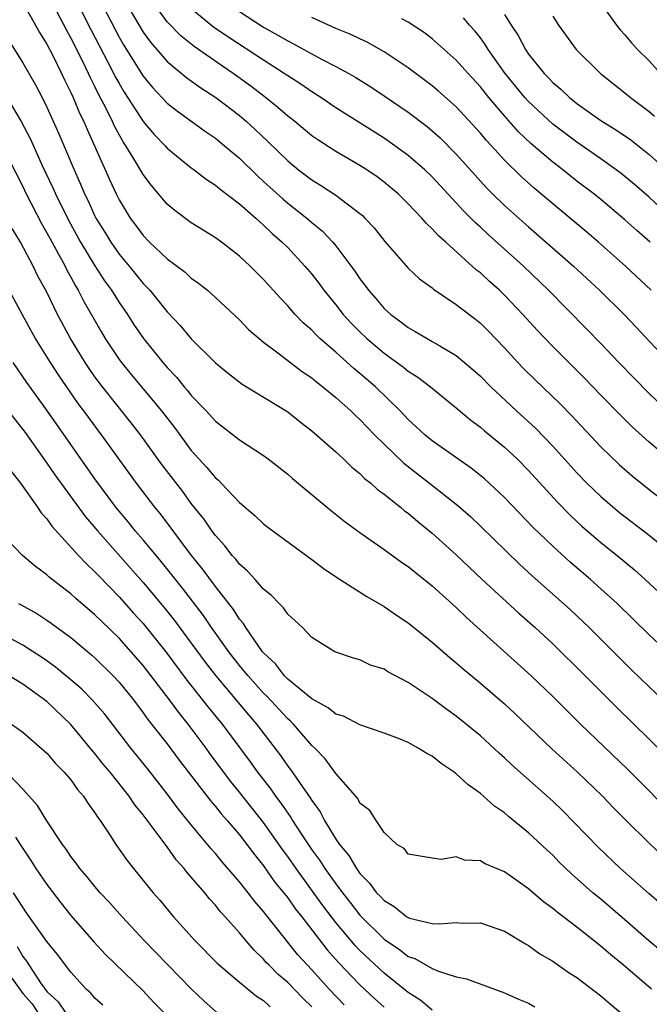
# Model space of a CAD drawing. Units: inches. Extents: x 2583000 to 2586000, y 1488000 to 1491000.
# Drawn here: x 2584793 to 2584845, y 1488692 to 1488773 of the extents above; entities that cross this region are included whole.
import ezdxf

# ---------------------------------------------------------------- set-up
doc = ezdxf.new("R2010")
doc.units = ezdxf.units.IN
doc.header["$MEASUREMENT"] = 0
doc.layers.add('LD25831488_2ft', color=194, linetype='Continuous')

msp = doc.modelspace()

# ---------------------------------------------------------------- linework, layer by layer
at = {"layer": 'LD25831488_2ft'}
for points, elevation in [([(2584798.618, 1488776.617), (2584801, 1488772.016), (2584801.372, 1488771.372), (2584803, 1488768.764), (2584803.808, 1488767.808), (2584805, 1488766.535), (2584805.854, 1488765.855), (2584808.174, 1488764.174), (2584809, 1488763.618), (2584809.766, 1488763), (2584811, 1488761.963), (2584812.49, 1488760.49), (2584813, 1488760.044), (2584814.587, 1488758.587), (2584815, 1488758.245), (2584816.595, 1488757), (2584817, 1488756.637), (2584817.902, 1488755.902), (2584818.746, 1488755), (2584819, 1488754.693), (2584820.582, 1488752.582), (2584821, 1488751.943), (2584821.415, 1488751.416), (2584821.707, 1488751), (2584822.318, 1488750.318), (2584823, 1488749.496), (2584823.553, 1488749), (2584824.396, 1488748.396), (2584825, 1488747.914), (2584825.593, 1488747.593), (2584826.566, 1488747), (2584827, 1488746.76), (2584827.623, 1488746.377), (2584829, 1488745.58), (2584830.408, 1488744.408), (2584831, 1488743.874), (2584831.857, 1488743), (2584834, 1488741), (2584835.567, 1488739.567), (2584837, 1488738.055), (2584839, 1488735.862), (2584839.846, 1488735), (2584841, 1488733.886), (2584842.559, 1488732.559), (2584845, 1488730.673), (2584847, 1488729.042)], 11968), ([(2584797, 1488775.958), (2584798.653, 1488772.653), (2584800.075, 1488769.925), (2584800.696, 1488768.696), (2584801, 1488768.155), (2584801.435, 1488767.435), (2584803, 1488765.024), (2584803.928, 1488763.928), (2584804.824, 1488763), (2584805, 1488762.797), (2584807, 1488761.174), (2584807.243, 1488761), (2584808.223, 1488760.223), (2584809, 1488759.724), (2584809.384, 1488759.383), (2584811, 1488758.17), (2584812.345, 1488757), (2584812.679, 1488756.679), (2584813, 1488756.42), (2584813.719, 1488755.719), (2584814.555, 1488755), (2584815, 1488754.546), (2584816.433, 1488753), (2584817, 1488752.326), (2584817.579, 1488751.579), (2584818.005, 1488751), (2584819, 1488749.784), (2584819.614, 1488749), (2584820.273, 1488748.274), (2584821, 1488747.54), (2584821.561, 1488747), (2584823, 1488745.777), (2584824.615, 1488744.615), (2584825, 1488744.29), (2584825.8, 1488743.8), (2584826.848, 1488743), (2584829, 1488741.253), (2584830.218, 1488740.219), (2584831, 1488739.651), (2584831.344, 1488739.344), (2584833, 1488737.991), (2584834.044, 1488737), (2584835, 1488736.033), (2584837.406, 1488733.406), (2584838.392, 1488732.392), (2584839, 1488731.822), (2584839.425, 1488731.425), (2584841, 1488730.076), (2584842.349, 1488729), (2584843.792, 1488727.792), (2584844.674, 1488727), (2584847, 1488724.844)], 11970), ([(2584801.477, 1488775), (2584803, 1488772.437), (2584803.6, 1488771.599), (2584805, 1488769.98), (2584806.64, 1488768.64), (2584807.795, 1488767.795), (2584809.038, 1488767), (2584811, 1488765.504), (2584811.593, 1488765), (2584812.326, 1488764.326), (2584813.351, 1488763.351), (2584815, 1488761.736), (2584815.909, 1488761), (2584817, 1488760.165), (2584817.73, 1488759.731), (2584819, 1488758.893), (2584821, 1488757.376), (2584821.205, 1488757.205), (2584821.418, 1488757), (2584822.178, 1488756.177), (2584823.062, 1488755.062), (2584825, 1488752.849), (2584825.955, 1488751.955), (2584827, 1488751.199), (2584827.103, 1488751.103), (2584829, 1488749.834), (2584829.451, 1488749.451), (2584830.594, 1488748.594), (2584831, 1488748.272), (2584831.639, 1488747.639), (2584833, 1488746.232), (2584834.12, 1488745), (2584834.548, 1488744.548), (2584835.555, 1488743.555), (2584837.599, 1488741.6), (2584838.586, 1488740.586), (2584841, 1488738.021), (2584842.533, 1488736.533), (2584843.588, 1488735.588), (2584845, 1488734.459), (2584848.082, 1488732.082)], 11966), ([(2584846.845, 1488736.845), (2584845, 1488738.396), (2584843.639, 1488739.639), (2584842.632, 1488740.632), (2584841, 1488742.287), (2584839.67, 1488743.67), (2584837, 1488746.335), (2584835.701, 1488747.7), (2584834.519, 1488749), (2584833, 1488750.589), (2584832.572, 1488751), (2584831.741, 1488751.74), (2584831, 1488752.444), (2584830.684, 1488752.684), (2584828.124, 1488755), (2584827.523, 1488755.523), (2584827, 1488756.115), (2584826.531, 1488756.531), (2584826.137, 1488757), (2584825, 1488758.176), (2584824.168, 1488759), (2584823.54, 1488759.54), (2584823, 1488759.985), (2584822.42, 1488760.42), (2584821.569, 1488761), (2584821, 1488761.362), (2584819, 1488762.521), (2584817.489, 1488763.489), (2584817, 1488763.834), (2584815.582, 1488765), (2584815, 1488765.449), (2584814.183, 1488766.183), (2584813.17, 1488767), (2584811.939, 1488767.939), (2584810.473, 1488769), (2584809.59, 1488769.59), (2584807.233, 1488771.233), (2584806.119, 1488772.119), (2584805.133, 1488773.133), (2584805, 1488773.287), (2584803.735, 1488775)], 11964), ([(2584840.846, 1488775), (2584842.302, 1488773), (2584842.613, 1488772.613), (2584843, 1488772.198), (2584843.533, 1488771.533), (2584844.031, 1488771), (2584845, 1488770.035), (2584845.94, 1488769)], 11948), ([(2584793, 1488774.85), (2584794.052, 1488773), (2584794.385, 1488772.385), (2584795, 1488771.427), (2584795.462, 1488770.538), (2584796.226, 1488769), (2584796.466, 1488768.466), (2584797, 1488767.417), (2584797.189, 1488767), (2584797.713, 1488765.714), (2584798.073, 1488765), (2584798.342, 1488764.342), (2584798.966, 1488763), (2584800.203, 1488760.203), (2584800.753, 1488759), (2584801, 1488758.507), (2584801.924, 1488757), (2584802.39, 1488756.39), (2584803, 1488755.549), (2584803.537, 1488755), (2584805, 1488753.607), (2584806.495, 1488752.495), (2584807, 1488752.02), (2584807.606, 1488751.606), (2584808.341, 1488751), (2584809, 1488750.415), (2584811, 1488748.542), (2584811.759, 1488747.759), (2584812.625, 1488747), (2584813, 1488746.698), (2584814.194, 1488745.805), (2584816.239, 1488744.239), (2584817, 1488743.731), (2584817.393, 1488743.393), (2584817.923, 1488743), (2584819, 1488742.11), (2584820.239, 1488741), (2584820.621, 1488740.621), (2584821, 1488740.283), (2584821.617, 1488739.617), (2584822.217, 1488739), (2584823, 1488738.22), (2584824.639, 1488736.639), (2584825.764, 1488735.764), (2584826.787, 1488735), (2584829.135, 1488733.135), (2584830.193, 1488732.193), (2584831, 1488731.434), (2584834.255, 1488728.255), (2584835.299, 1488727.299), (2584838.466, 1488724.466), (2584840.031, 1488723), (2584843.521, 1488719.521), (2584845, 1488718.098), (2584846.598, 1488716.598)], 11974), ([(2584846.763, 1488740.763), (2584845, 1488742.442), (2584843.724, 1488743.724), (2584842.494, 1488745), (2584841, 1488746.592), (2584839.811, 1488747.811), (2584836.653, 1488751), (2584834.571, 1488753), (2584831.637, 1488755.637), (2584831, 1488756.236), (2584830.595, 1488756.594), (2584829.601, 1488757.601), (2584829, 1488758.267), (2584827, 1488760.406), (2584826.38, 1488761), (2584825, 1488762.195), (2584823.903, 1488763), (2584823, 1488763.627), (2584819, 1488766.148), (2584817.744, 1488767), (2584817, 1488767.464), (2584816.097, 1488768.097), (2584815, 1488768.798), (2584814.72, 1488769), (2584813, 1488770.089), (2584810.037, 1488772.037), (2584808.841, 1488772.841), (2584807, 1488774.375)], 11962), ([(2584848.658, 1488719), (2584845, 1488722.411), (2584842.35, 1488725), (2584841, 1488726.233), (2584840.136, 1488727), (2584838.441, 1488728.441), (2584837, 1488729.75), (2584835.353, 1488731.353), (2584833, 1488733.803), (2584831.72, 1488735), (2584831.343, 1488735.343), (2584830.242, 1488736.241), (2584827, 1488738.496), (2584826.383, 1488739), (2584825.674, 1488739.674), (2584825, 1488740.277), (2584824.328, 1488741), (2584822.282, 1488743), (2584821, 1488744.105), (2584820.503, 1488744.503), (2584819, 1488745.862), (2584817.676, 1488747), (2584817.328, 1488747.328), (2584817, 1488747.688), (2584816.297, 1488748.297), (2584815.626, 1488749), (2584815, 1488749.712), (2584814.363, 1488750.363), (2584813, 1488751.89), (2584811.896, 1488753), (2584811, 1488753.839), (2584809.503, 1488755), (2584809, 1488755.366), (2584807.984, 1488755.984), (2584807, 1488756.606), (2584805.622, 1488757.622), (2584805, 1488758.161), (2584803.685, 1488759.685), (2584803, 1488760.6), (2584802.454, 1488761.546), (2584801.568, 1488763), (2584801.335, 1488763.336), (2584800.626, 1488764.626), (2584800.465, 1488765), (2584799.957, 1488766.044), (2584799.292, 1488767.292), (2584799, 1488767.903), (2584798.622, 1488768.622), (2584798.461, 1488769), (2584797.965, 1488770.035), (2584797, 1488771.967), (2584796.626, 1488772.626), (2584795.847, 1488774.153)], 11972), ([(2584811, 1488774.146), (2584813, 1488772.842), (2584814.186, 1488772.186), (2584815, 1488771.694), (2584815.47, 1488771.47), (2584817.809, 1488770.191), (2584819, 1488769.586), (2584820.08, 1488769), (2584820.661, 1488768.661), (2584821.889, 1488767.889), (2584823, 1488767.153), (2584825, 1488765.783), (2584826.584, 1488764.584), (2584827, 1488764.238), (2584827.655, 1488763.655), (2584829, 1488762.309), (2584830.554, 1488760.553), (2584831.51, 1488759.509), (2584832.017, 1488759), (2584833, 1488758.049), (2584835, 1488756.265), (2584838.741, 1488753), (2584840.892, 1488751), (2584842.966, 1488748.966), (2584843.941, 1488747.941), (2584846.669, 1488745)], 11960), ([(2584845.186, 1488751), (2584843.042, 1488753), (2584840.818, 1488755), (2584839.835, 1488755.835), (2584837, 1488758.166), (2584835.467, 1488759.467), (2584834.415, 1488760.415), (2584833, 1488761.815), (2584831.924, 1488763), (2584831.474, 1488763.474), (2584831, 1488764.055), (2584829, 1488766.219), (2584827.522, 1488767.522), (2584827, 1488767.963), (2584825, 1488769.458), (2584823, 1488770.796), (2584821.593, 1488771.593), (2584821, 1488771.864), (2584820.239, 1488772.239), (2584819, 1488772.741), (2584817, 1488773.631)], 11958), ([(2584845.096, 1488755), (2584843.977, 1488755.977), (2584843, 1488756.857), (2584841, 1488758.532), (2584840.416, 1488759), (2584839, 1488760.071), (2584837.838, 1488761), (2584837, 1488761.637), (2584835.196, 1488763.196), (2584834.161, 1488764.161), (2584833, 1488765.472), (2584831.697, 1488767), (2584831, 1488767.882), (2584829.97, 1488769), (2584829, 1488770.103), (2584827, 1488771.865), (2584826.356, 1488772.357), (2584825, 1488773.267), (2584824.463, 1488773.537)], 11956), ([(2584845.91, 1488757.909), (2584845, 1488758.728), (2584843.781, 1488759.78), (2584842.687, 1488760.687), (2584842.277, 1488761), (2584841, 1488761.914), (2584839, 1488763.29), (2584837, 1488764.795), (2584835, 1488766.66), (2584834.691, 1488767), (2584833.062, 1488769), (2584831.641, 1488771), (2584831.405, 1488771.405), (2584831, 1488771.948), (2584830.532, 1488772.532), (2584830.107, 1488773), (2584829.606, 1488773.606)], 11954), ([(2584833, 1488773.896), (2584833.556, 1488773), (2584834.137, 1488772.137), (2584834.732, 1488771), (2584835, 1488770.612), (2584836.295, 1488769), (2584836.648, 1488768.648), (2584837, 1488768.257), (2584837.683, 1488767.683), (2584838.39, 1488767), (2584839, 1488766.516), (2584841, 1488765.103), (2584842.298, 1488764.298), (2584843.477, 1488763.477), (2584845, 1488762.262), (2584847, 1488760.466)], 11952), ([(2584837, 1488773.757), (2584837.473, 1488773), (2584838.951, 1488771), (2584840.96, 1488769), (2584843, 1488767.386), (2584843.459, 1488767), (2584845, 1488765.854), (2584845.454, 1488765.454)], 11950), ([(2584791.006, 1488773), (2584793, 1488769.878), (2584794.053, 1488768.053), (2584794.607, 1488767), (2584795, 1488766.213), (2584796, 1488764), (2584797.269, 1488761), (2584797.807, 1488759.807), (2584798.13, 1488759), (2584798.422, 1488758.422), (2584799, 1488757.142), (2584799.073, 1488757), (2584799.815, 1488755.815), (2584800.306, 1488755), (2584801, 1488754.002), (2584801.844, 1488753), (2584803, 1488751.567), (2584803.288, 1488751.288), (2584803.546, 1488751), (2584805, 1488749.205), (2584806.078, 1488748.078), (2584807, 1488746.96), (2584809, 1488744.972), (2584810.09, 1488744.09), (2584811.217, 1488743.217), (2584815, 1488740.9), (2584816.06, 1488740.06), (2584817, 1488739.339), (2584819, 1488737.582), (2584819.629, 1488737), (2584820.326, 1488736.326), (2584821, 1488735.793), (2584821.39, 1488735.39), (2584821.896, 1488735), (2584822.469, 1488734.469), (2584823, 1488734.084), (2584824.356, 1488733), (2584824.704, 1488732.704), (2584825, 1488732.493), (2584825.799, 1488731.799), (2584827, 1488730.847), (2584829, 1488729.042), (2584831.148, 1488727), (2584834.192, 1488724.193), (2584835.535, 1488723), (2584837, 1488721.647), (2584837.675, 1488721), (2584839, 1488719.693), (2584842.343, 1488716.343), (2584845, 1488713.744), (2584846.355, 1488712.355)], 11976), ([(2584791.433, 1488767.433), (2584792.875, 1488765), (2584793.613, 1488763.613), (2584794.628, 1488761.372), (2584795.511, 1488759.511), (2584795.727, 1488759), (2584796.81, 1488756.81), (2584797.811, 1488755), (2584799, 1488753.025), (2584799.793, 1488751.793), (2584800.371, 1488751), (2584801, 1488749.991), (2584801.693, 1488749), (2584802.203, 1488748.202), (2584803.016, 1488747), (2584804.637, 1488745), (2584805, 1488744.58), (2584805.778, 1488743.778), (2584806.414, 1488743), (2584806.689, 1488742.69), (2584807, 1488742.282), (2584808.224, 1488741), (2584809, 1488740.145), (2584811, 1488738.598), (2584813, 1488737.283), (2584813.389, 1488737), (2584815, 1488735.734), (2584815.391, 1488735.391), (2584818.675, 1488732.675), (2584819.784, 1488731.783), (2584821, 1488730.887), (2584823, 1488729.485), (2584824.443, 1488728.443), (2584825, 1488728.079), (2584825.591, 1488727.591), (2584827, 1488726.482), (2584829, 1488724.666), (2584829.842, 1488723.842), (2584835.217, 1488719), (2584837, 1488717.277), (2584839.311, 1488715), (2584843.229, 1488711.229), (2584845, 1488709.452), (2584846.196, 1488708.196)], 11978), ([(2584791.195, 1488763.195), (2584793, 1488759.62), (2584793.296, 1488759), (2584794.552, 1488756.552), (2584795, 1488755.782), (2584795.267, 1488755.267), (2584795.954, 1488754.047), (2584796.517, 1488753), (2584796.673, 1488752.673), (2584797, 1488752.097), (2584797.378, 1488751.378), (2584797.618, 1488751), (2584798.08, 1488750.08), (2584799.53, 1488747.531), (2584799.852, 1488747), (2584801, 1488745.266), (2584801.194, 1488745), (2584802.011, 1488744.011), (2584804.53, 1488741), (2584805.6, 1488739.6), (2584807, 1488737.698), (2584807.633, 1488737), (2584808.299, 1488736.299), (2584809, 1488735.438), (2584809.244, 1488735.243), (2584809.484, 1488735), (2584811, 1488733.393), (2584812.292, 1488732.292), (2584813, 1488731.609), (2584813.34, 1488731.341), (2584817, 1488728.646), (2584817.934, 1488727.935), (2584819.127, 1488727.127), (2584821.576, 1488725.576), (2584823, 1488724.746), (2584824.03, 1488724.03), (2584825, 1488723.393), (2584827, 1488721.781), (2584828.481, 1488720.481), (2584829, 1488720.071), (2584829.571, 1488719.571), (2584831, 1488718.39), (2584833, 1488716.663), (2584833.862, 1488715.862), (2584836.932, 1488712.932), (2584839.057, 1488711), (2584841.129, 1488709), (2584842.045, 1488708.045), (2584843.043, 1488707.043), (2584845, 1488705.122), (2584846.095, 1488704.095)], 11980), ([(2584846.028, 1488700.028), (2584845, 1488700.901), (2584842.644, 1488703), (2584840.779, 1488704.779), (2584837.818, 1488707.818), (2584837, 1488708.596), (2584833.614, 1488711.614), (2584833, 1488712.204), (2584832.571, 1488712.571), (2584831, 1488714.007), (2584829, 1488715.647), (2584828.2, 1488716.2), (2584827, 1488717.114), (2584825, 1488718.447), (2584823.324, 1488719.324), (2584823, 1488719.542), (2584821.88, 1488719.88), (2584821, 1488720.317), (2584820.464, 1488720.464), (2584819, 1488720.956), (2584818.909, 1488721), (2584817, 1488722.188), (2584816.223, 1488723), (2584815, 1488724.125), (2584814.653, 1488724.653), (2584814.293, 1488725), (2584813.658, 1488725.658), (2584813, 1488726.188), (2584812.292, 1488727), (2584811.676, 1488727.676), (2584811, 1488728.256), (2584810.685, 1488728.685), (2584810.394, 1488729), (2584809.791, 1488729.791), (2584809, 1488730.638), (2584808.732, 1488731), (2584808.026, 1488732.026), (2584807, 1488733.313), (2584806.288, 1488734.287), (2584804.548, 1488736.548), (2584802.784, 1488739), (2584802.007, 1488740.007), (2584799.624, 1488743), (2584799, 1488743.826), (2584798.51, 1488744.51), (2584798.18, 1488745), (2584796.958, 1488747), (2584795.901, 1488749), (2584795, 1488750.849), (2584794.24, 1488752.239), (2584793.876, 1488753), (2584792.808, 1488755), (2584792.133, 1488756.133)], 11982), ([(2584849, 1488693.696), (2584844.996, 1488696.996), (2584843, 1488698.747), (2584841, 1488700.46), (2584840.346, 1488701), (2584838.564, 1488702.564), (2584837.546, 1488703.546), (2584837, 1488704.105), (2584836.53, 1488704.53), (2584835, 1488705.971), (2584833.326, 1488707.326), (2584833, 1488707.619), (2584832.172, 1488708.172), (2584831.268, 1488709), (2584831, 1488709.228), (2584829.968, 1488709.968), (2584829, 1488710.873), (2584828.831, 1488711), (2584827.737, 1488711.737), (2584827, 1488712.324), (2584826.544, 1488712.544), (2584825.841, 1488713), (2584825, 1488713.468), (2584824.204, 1488713.796), (2584823, 1488714.243), (2584821, 1488714.94), (2584819.64, 1488715.64), (2584819, 1488715.828), (2584818.349, 1488716.349), (2584817, 1488717.081), (2584815, 1488718.725), (2584814.726, 1488719), (2584813.983, 1488719.983), (2584813, 1488720.898), (2584812.917, 1488721), (2584811.529, 1488723), (2584811.335, 1488723.335), (2584811, 1488723.701), (2584810.501, 1488724.501), (2584809, 1488726.409), (2584807.912, 1488727.912), (2584807.024, 1488729), (2584804.441, 1488732.441), (2584803.981, 1488733), (2584802.455, 1488735), (2584799.543, 1488739), (2584798.459, 1488740.459), (2584798.081, 1488741), (2584797.617, 1488741.617), (2584795.97, 1488743.97), (2584795.306, 1488745), (2584794.066, 1488747), (2584793.685, 1488747.685), (2584791.572, 1488751.572)], 11984), ([(2584845.199, 1488693), (2584842.849, 1488695), (2584841.831, 1488695.831), (2584841, 1488696.565), (2584839, 1488698.143), (2584837.371, 1488699.371), (2584837, 1488699.699), (2584836.246, 1488700.246), (2584835, 1488701.326), (2584833, 1488702.738), (2584831.389, 1488703.389), (2584831, 1488703.631), (2584829.691, 1488703.691), (2584829, 1488703.972), (2584827.747, 1488703.747), (2584827, 1488703.858), (2584825, 1488704.209), (2584824.663, 1488704.663), (2584824.058, 1488705), (2584823, 1488705.989), (2584822.339, 1488707), (2584821.829, 1488707.828), (2584821, 1488708.433), (2584820.815, 1488708.815), (2584819, 1488710.897), (2584818.121, 1488712.12), (2584817.251, 1488713), (2584817, 1488713.23), (2584815.476, 1488715), (2584815.239, 1488715.239), (2584815, 1488715.442), (2584813.296, 1488717.296), (2584813, 1488717.574), (2584811.707, 1488719), (2584811.398, 1488719.398), (2584811, 1488719.861), (2584810.111, 1488721), (2584808.681, 1488723), (2584807.998, 1488723.998), (2584806.267, 1488726.267), (2584804.49, 1488728.49), (2584803, 1488730.282), (2584802.378, 1488731), (2584801.769, 1488731.769), (2584800.735, 1488733), (2584799, 1488735.357), (2584795, 1488741.047), (2584793.342, 1488743.342), (2584792.217, 1488745)], 11986), ([(2584791.786, 1488741), (2584793.195, 1488739.195), (2584795, 1488736.662), (2584795.676, 1488735.676), (2584798.209, 1488732.209), (2584799.23, 1488731), (2584801.948, 1488727.948), (2584803, 1488726.74), (2584804.704, 1488724.704), (2584805.598, 1488723.598), (2584807, 1488721.71), (2584808.139, 1488720.139), (2584809.023, 1488719), (2584811.75, 1488715.75), (2584812.407, 1488715), (2584814.392, 1488712.392), (2584815, 1488711.513), (2584815.23, 1488711.23), (2584816.222, 1488709.778), (2584816.873, 1488708.873), (2584817, 1488708.65), (2584817.707, 1488707.707), (2584818.064, 1488707), (2584819, 1488705.454), (2584819.306, 1488705), (2584820.08, 1488704.08), (2584820.701, 1488703), (2584821, 1488702.592), (2584821.803, 1488701.803), (2584822.383, 1488701), (2584822.693, 1488700.693), (2584823, 1488700.34), (2584823.841, 1488699.841), (2584824.898, 1488699), (2584825, 1488698.932), (2584825.104, 1488698.896), (2584827, 1488698.446), (2584827.596, 1488698.404), (2584829, 1488698.519), (2584829.526, 1488698.474), (2584831, 1488698.505), (2584833, 1488697.819), (2584834.749, 1488696.749), (2584835, 1488696.618), (2584835.937, 1488695.937), (2584837, 1488695.315), (2584838.362, 1488694.362), (2584839, 1488693.961), (2584841, 1488692.433), (2584841.77, 1488691.77), (2584843, 1488690.759)], 11988), ([(2584792.002, 1488736.002), (2584792.811, 1488735), (2584794.217, 1488733), (2584794.526, 1488732.527), (2584795, 1488732.022), (2584795.414, 1488731.414), (2584797.619, 1488729), (2584798.288, 1488728.288), (2584799, 1488727.646), (2584799.307, 1488727.307), (2584801, 1488725.563), (2584802.204, 1488724.204), (2584803, 1488723.341), (2584804.896, 1488721), (2584806.636, 1488718.636), (2584808.408, 1488716.408), (2584809.549, 1488715), (2584811.871, 1488711.871), (2584812.484, 1488711), (2584813.593, 1488709.593), (2584813.991, 1488709), (2584814.435, 1488708.434), (2584815, 1488707.592), (2584815.255, 1488707.255), (2584815.4, 1488707), (2584816.111, 1488705.889), (2584817, 1488704.564), (2584817.667, 1488703.667), (2584818.086, 1488703), (2584819, 1488701.724), (2584819.546, 1488701), (2584820.192, 1488700.192), (2584821, 1488699.141), (2584823, 1488697.15), (2584824.291, 1488696.291), (2584825, 1488695.718), (2584825.544, 1488695.544), (2584827, 1488694.711), (2584827.524, 1488694.476), (2584829, 1488694.018), (2584829.845, 1488693.845), (2584833, 1488692.702), (2584834.164, 1488692.164), (2584835, 1488691.823), (2584835.529, 1488691.529)], 11990), ([(2584827, 1488691.255), (2584826.056, 1488692.056), (2584825, 1488692.703), (2584823, 1488694.318), (2584821, 1488696.207), (2584820.611, 1488696.611), (2584819, 1488698.536), (2584817.929, 1488699.929), (2584815.7, 1488703), (2584815, 1488704.017), (2584814.578, 1488704.578), (2584813, 1488706.834), (2584811, 1488709.352), (2584810.248, 1488710.248), (2584808.542, 1488712.542), (2584808.223, 1488713), (2584807, 1488714.662), (2584806.74, 1488715), (2584805.949, 1488715.949), (2584805.183, 1488717), (2584803, 1488719.866), (2584802.014, 1488721), (2584801, 1488722.119), (2584799.529, 1488723.529), (2584799, 1488724.075), (2584797.422, 1488725.422), (2584797, 1488725.818), (2584795.445, 1488727), (2584795.197, 1488727.197), (2584795, 1488727.39), (2584794.065, 1488728.065), (2584792.977, 1488729), (2584791.012, 1488731.012)], 11992), ([(2584792.65, 1488725), (2584792.883, 1488724.883), (2584794.161, 1488724.161), (2584795, 1488723.612), (2584795.36, 1488723.36), (2584797, 1488722.169), (2584798.729, 1488720.729), (2584799, 1488720.487), (2584800.524, 1488719), (2584801, 1488718.484), (2584802.192, 1488717), (2584803, 1488715.937), (2584803.383, 1488715.383), (2584803.703, 1488715), (2584805, 1488713.349), (2584806.002, 1488712.002), (2584808.608, 1488708.608), (2584809, 1488708.164), (2584809.51, 1488707.511), (2584809.977, 1488707), (2584811, 1488705.799), (2584811.619, 1488705), (2584812.203, 1488704.203), (2584813, 1488703.23), (2584813.915, 1488701.915), (2584815, 1488700.568), (2584815.644, 1488699.644), (2584816.161, 1488699), (2584818.267, 1488696.267), (2584819.206, 1488695.206), (2584821, 1488693.34), (2584822.206, 1488692.206), (2584823, 1488691.506)], 11994), ([(2584819.694, 1488691.694), (2584818.447, 1488693), (2584817, 1488694.594), (2584816.611, 1488695), (2584815.851, 1488695.851), (2584813.18, 1488699.18), (2584813, 1488699.43), (2584812.266, 1488700.266), (2584811.71, 1488701), (2584811, 1488701.894), (2584809.564, 1488703.564), (2584809, 1488704.246), (2584808.641, 1488704.64), (2584807, 1488706.619), (2584805.943, 1488707.943), (2584805, 1488709.199), (2584803.33, 1488711.329), (2584801.973, 1488713), (2584799.806, 1488715.806), (2584798.773, 1488717), (2584797.896, 1488717.896), (2584797, 1488718.678), (2584795.727, 1488719.727), (2584795, 1488720.245), (2584794.552, 1488720.552), (2584793, 1488721.55), (2584791, 1488722.62)], 11996), ([(2584817, 1488691.518), (2584816.252, 1488692.252), (2584815, 1488693.55), (2584814.219, 1488694.219), (2584813.428, 1488695), (2584813.218, 1488695.218), (2584813, 1488695.48), (2584812.223, 1488696.223), (2584811.543, 1488697), (2584811, 1488697.657), (2584809.818, 1488699), (2584809.424, 1488699.424), (2584809, 1488699.974), (2584808.503, 1488700.503), (2584808.111, 1488701), (2584807, 1488702.302), (2584806.665, 1488702.665), (2584806.417, 1488703), (2584805.74, 1488703.74), (2584805, 1488704.794), (2584804.905, 1488704.905), (2584804.417, 1488705.582), (2584803, 1488707.459), (2584802.3, 1488708.3), (2584801.844, 1488709), (2584800.25, 1488711), (2584799.677, 1488711.677), (2584799, 1488712.551), (2584798.788, 1488712.787), (2584797, 1488714.958), (2584795, 1488716.863), (2584793, 1488718.311), (2584791.873, 1488719)], 11998), ([(2584792.058, 1488715), (2584793, 1488714.314), (2584794.785, 1488712.785), (2584795, 1488712.575), (2584795.734, 1488711.734), (2584796.456, 1488711), (2584797, 1488710.356), (2584797.562, 1488709.563), (2584798.06, 1488709), (2584798.421, 1488708.422), (2584799, 1488707.636), (2584799.241, 1488707.241), (2584799.432, 1488707), (2584800.252, 1488705.748), (2584800.721, 1488705), (2584801.663, 1488703.663), (2584802.187, 1488703), (2584803.818, 1488701), (2584804.375, 1488700.375), (2584805.516, 1488699), (2584807.31, 1488697), (2584809.146, 1488695.146), (2584811, 1488693.57), (2584812.41, 1488692.41), (2584813, 1488692.041), (2584813.54, 1488691.54)], 12000), ([(2584809.097, 1488691.097), (2584808.036, 1488692.036), (2584807, 1488693.012), (2584805.046, 1488695), (2584803.124, 1488697), (2584801.263, 1488699), (2584800.194, 1488700.194), (2584799.443, 1488701), (2584799, 1488701.512), (2584798.333, 1488702.334), (2584797.746, 1488703), (2584797.444, 1488703.444), (2584797, 1488704.009), (2584796.61, 1488704.61), (2584796.302, 1488705), (2584795, 1488706.953), (2584794.231, 1488708.231), (2584793, 1488709.581), (2584791.344, 1488711.344)], 12002), ([(2584792.392, 1488705.608), (2584792.802, 1488705), (2584793, 1488704.666), (2584793.677, 1488703.677), (2584794.101, 1488703), (2584795, 1488701.678), (2584796.164, 1488700.164), (2584797, 1488699.106), (2584798.916, 1488696.916), (2584799.884, 1488695.884), (2584803, 1488692.847), (2584803.891, 1488691.892), (2584806.785, 1488689)], 12004), ([(2584799.656, 1488691.656), (2584799, 1488692.248), (2584798.651, 1488692.651), (2584798.262, 1488693), (2584797, 1488694.392), (2584795.877, 1488695.877), (2584795, 1488696.952), (2584793.321, 1488699.322), (2584793, 1488699.796), (2584792.237, 1488701)], 12006), ([(2584792.533, 1488696.533), (2584793, 1488695.707), (2584793.327, 1488695.327), (2584793.517, 1488695), (2584794.486, 1488693.514), (2584795, 1488692.799), (2584795.933, 1488691.933), (2584796.584, 1488691)], 12008), ([(2584792.108, 1488693.892), (2584793, 1488692.645), (2584793.784, 1488691.784), (2584794.275, 1488691)], 12010)]:
    msp.add_lwpolyline(points, dxfattribs=dict(at, elevation=elevation))

doc.saveas('drawing.dxf')
